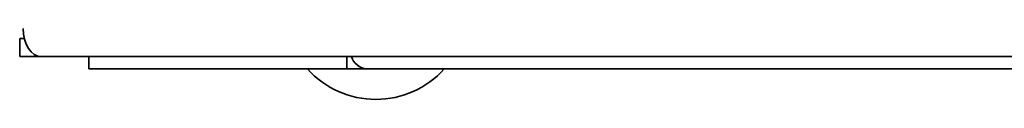
# Paper-space layout 'Blatt1' of a CAD drawing. Units: millimetres. Extents: x 0 to 4200, y 0 to 2970.
# Drawn here: x 1082 to 1163, y 1533 to 1539 of the extents above; entities that cross this region are included whole.
import ezdxf

# ---------------------------------------------------------------- set-up
doc = ezdxf.new("R2010")
doc.units = ezdxf.units.MM
doc.layers.add('DEFAULT', color=179, linetype='Continuous')

psp = doc.layouts.new('Blatt1')

# ---------------------------------------------------------------- linework, layer by layer
at = {"layer": 'DEFAULT', "linetype": 'Continuous', "lineweight": 35, "ltscale": 10}
for p, q in [((1082.006, 1538.079), (1082.006, 1536.579)), ((1082.382, 1538.079), (1082.006, 1538.079)), ((1083.768, 1536.579), (1082.006, 1536.579)), ((1170.584, 1536.579), (1083.768, 1536.579)), ((1087.655, 1536.579), (1087.655, 1535.579)), ((1108.777, 1536.579), (1108.777, 1535.579)), ((1108.777, 1535.579), (1087.655, 1535.579)), ((1110.352, 1535.579), (1108.777, 1535.579)), ((1110.352, 1535.579), (1110.352, 1535.579)), ((1110.371, 1535.579), (1110.352, 1535.579)), ((1176.992, 1535.579), (1110.371, 1535.579))]:
    psp.add_line(p, q, dxfattribs=at)
at = {"layer": 'DEFAULT', "linetype": 'Continuous', "lineweight": 35, "ltscale": 10, "flags": 128}
psp.add_lwpolyline([(1082.289, 1538.879), (1082.318, 1538.43), (1082.402, 1537.998), (1082.538, 1537.601), (1082.722, 1537.252), (1082.946, 1536.966), (1083.202, 1536.754), (1083.479, 1536.623), (1083.768, 1536.579)], dxfattribs=at)
at = {"layer": 'DEFAULT', "linetype": 'Continuous', "lineweight": 35, "ltscale": 100}
for centre, radius, start, end in [((1110.551, 1537.042), 1.475, 198.32296, 262.97775), ((1111.155, 1540.601), 7.522, 221.8853, 318.1147)]:
    psp.add_arc(centre, radius, start, end, dxfattribs=at)

doc.saveas('drawing.dxf')
